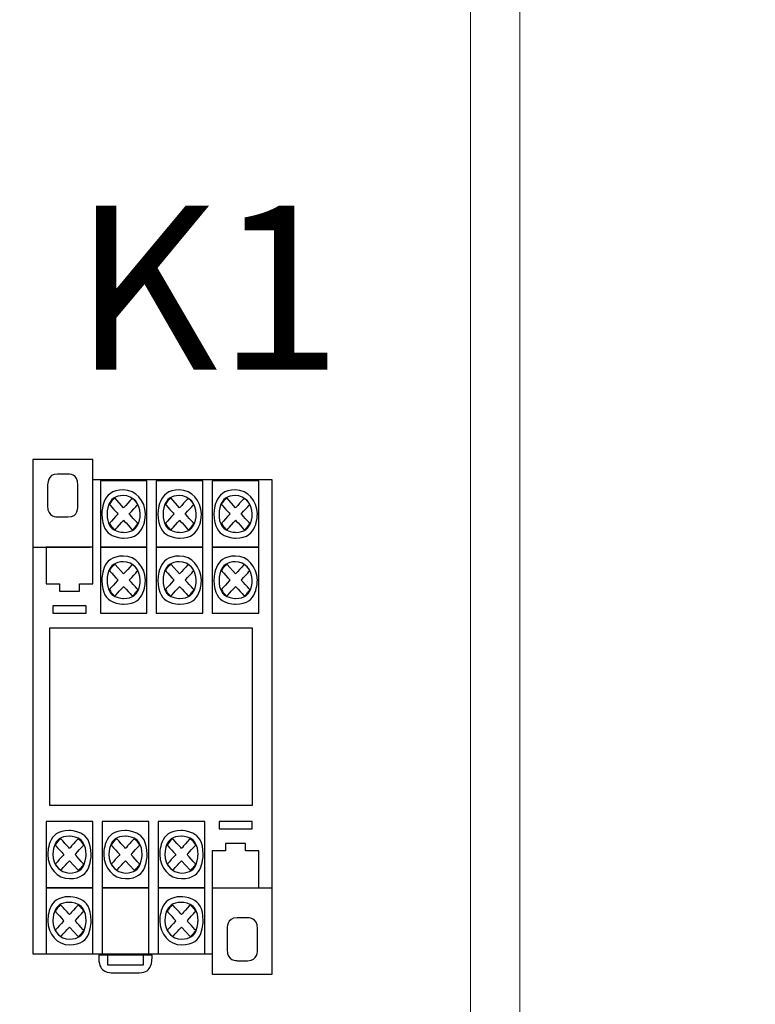
# Model space of a CAD drawing. Units: millimetres. Extents: x 4275 to 12125, y -677 to 1635.
# Drawn here: x 5816 to 5928, y 419 to 570 of the extents above; entities that cross this region are included whole.
import ezdxf

# ---------------------------------------------------------------- set-up
doc = ezdxf.new("R2010")
doc.units = ezdxf.units.MM
doc.layers.add('layer 1', color=7, linetype='Continuous')
doc.styles.get("Standard").update_dxf_attribs({"font": 'isocpeur.ttf', "height": 25})

# ---------------------------------------------------------------- blocks, each defined once
blk = doc.blocks.new('A$C271A6FAC')
at = {"lineweight": 25}
blk.add_lwpolyline([(2.52, 25.75), (33.52, 25.75), (33.52, 52.75), (2.52, 52.75)], close=True, dxfattribs=at)
at = {"layer": 'layer 1', "lineweight": 25}
for points, knots in [([(9.13, 75.4), (9.13, 75.4), (36.5, 75.4), (36.5, 75.4), (36.5, 75.4), (36.5, 75.4), (36.5, 3.1), (36.5, 3.1), (36.5, 3.1), (36.5, 3.1), (36.5, 0), (36.5, 0), (36.5, 0), (36.5, 0), (27.37, 0), (27.37, 0), (27.37, 0), (27.37, 0), (27.37, 3.1), (27.37, 3.1), (27.37, 3.1), (27.37, 3.1), (0, 3.1), (0, 3.1), (0, 3.1), (0, 3.1), (0, 66.11), (0, 66.11), (0, 66.11), (0, 66.11), (0, 75.4), (0, 75.4), (0, 75.4), (0, 75.4), (0, 78.5), (0, 78.5), (0, 78.5), (0, 78.5), (9.13, 78.5), (9.13, 78.5), (9.13, 78.5), (9.13, 78.5), (9.13, 75.4), (9.13, 75.4)], [0, 0, 0, 0, 0.090909, 0.090909, 0.090909, 0.136364, 0.181818, 0.181818, 0.181818, 0.227273, 0.272727, 0.272727, 0.272727, 0.318182, 0.363636, 0.363636, 0.363636, 0.409091, 0.454545, 0.454545, 0.454545, 0.5, 0.545455, 0.545455, 0.545455, 0.590909, 0.636364, 0.636364, 0.636364, 0.681818, 0.727273, 0.727273, 0.727273, 0.772727, 0.818182, 0.818182, 0.818182, 0.863636, 0.909091, 0.909091, 0.909091, 0.954545, 1, 1, 1, 1]), ([(3.77, 76.27), (3.77, 76.27), (5.35, 76.27), (5.35, 76.27), (5.35, 76.27), (6.19, 76.27), (6.88, 75.51), (6.88, 74.58), (6.88, 74.58), (6.88, 74.58), (6.88, 71.42), (6.88, 71.42), (6.88, 71.42), (6.88, 70.49), (6.19, 69.73), (5.35, 69.73), (5.35, 69.73), (5.35, 69.73), (3.77, 69.73), (3.77, 69.73), (3.77, 69.73), (2.93, 69.73), (2.24, 70.49), (2.24, 71.42), (2.24, 71.42), (2.24, 71.42), (2.24, 74.58), (2.24, 74.58), (2.24, 74.58), (2.24, 75.51), (2.93, 76.27), (3.77, 76.27), (3.77, 76.27), (3.77, 76.27), (3.77, 76.27), (3.77, 76.27)], [0, 0, 0, 0, 0.111111, 0.111111, 0.111111, 0.166667, 0.222222, 0.222222, 0.222222, 0.277778, 0.333333, 0.333333, 0.333333, 0.388889, 0.444444, 0.444444, 0.444444, 0.5, 0.555556, 0.555556, 0.555556, 0.611111, 0.666667, 0.666667, 0.666667, 0.722222, 0.777778, 0.777778, 0.777778, 0.833333, 0.888889, 0.888889, 0.888889, 0.944444, 1, 1, 1, 1]), ([(10.29, 75.23), (10.29, 75.23), (17.39, 75.23), (17.39, 75.23), (17.39, 75.23), (17.39, 75.23), (17.39, 65.14), (17.39, 65.14), (17.39, 65.14), (17.39, 65.14), (10.29, 65.14), (10.29, 65.14), (10.29, 65.14), (10.29, 65.14), (10.29, 75.23), (10.29, 75.23)], [0, 0, 0, 0, 0.25, 0.25, 0.25, 0.375, 0.5, 0.5, 0.5, 0.625, 0.75, 0.75, 0.75, 0.875, 1, 1, 1, 1]), ([(18.83, 75.23), (18.83, 75.23), (25.93, 75.23), (25.93, 75.23), (25.93, 75.23), (25.93, 75.23), (25.93, 65.14), (25.93, 65.14), (25.93, 65.14), (25.93, 65.14), (18.83, 65.14), (18.83, 65.14), (18.83, 65.14), (18.83, 65.14), (18.83, 75.23), (18.83, 75.23)], [0, 0, 0, 0, 0.25, 0.25, 0.25, 0.375, 0.5, 0.5, 0.5, 0.625, 0.75, 0.75, 0.75, 0.875, 1, 1, 1, 1]), ([(27.37, 75.23), (27.37, 75.23), (34.47, 75.23), (34.47, 75.23), (34.47, 75.23), (34.47, 75.23), (34.47, 65.14), (34.47, 65.14), (34.47, 65.14), (34.47, 65.14), (27.37, 65.14), (27.37, 65.14), (27.37, 65.14), (27.37, 65.14), (27.37, 75.23), (27.37, 75.23)], [0, 0, 0, 0, 0.25, 0.25, 0.25, 0.375, 0.5, 0.5, 0.5, 0.625, 0.75, 0.75, 0.75, 0.875, 1, 1, 1, 1]), ([(13.84, 73.85), (15.67, 73.85), (17.16, 72.2), (17.16, 70.18), (17.16, 70.18), (17.16, 68.16), (15.67, 66.51), (13.84, 66.51), (13.84, 66.51), (12.01, 66.51), (10.52, 68.16), (10.52, 70.18), (10.52, 70.18), (10.52, 72.2), (12.01, 73.85), (13.84, 73.85), (13.84, 73.85), (13.84, 73.85), (13.84, 73.85), (13.84, 73.85)], [0, 0, 0, 0, 0.2, 0.2, 0.2, 0.3, 0.4, 0.4, 0.4, 0.5, 0.6, 0.6, 0.6, 0.7, 0.8, 0.8, 0.8, 0.9, 1, 1, 1, 1]), ([(22.38, 73.85), (24.21, 73.85), (25.7, 72.2), (25.7, 70.18), (25.7, 70.18), (25.7, 68.16), (24.21, 66.51), (22.38, 66.51), (22.38, 66.51), (20.56, 66.51), (19.07, 68.16), (19.07, 70.18), (19.07, 70.18), (19.07, 72.2), (20.56, 73.85), (22.38, 73.85), (22.38, 73.85), (22.38, 73.85), (22.38, 73.85), (22.38, 73.85)], [0, 0, 0, 0, 0.2, 0.2, 0.2, 0.3, 0.4, 0.4, 0.4, 0.5, 0.6, 0.6, 0.6, 0.7, 0.8, 0.8, 0.8, 0.9, 1, 1, 1, 1]), ([(30.92, 73.85), (32.75, 73.85), (34.24, 72.2), (34.24, 70.18), (34.24, 70.18), (34.24, 68.16), (32.75, 66.51), (30.92, 66.51), (30.92, 66.51), (29.1, 66.51), (27.61, 68.16), (27.61, 70.18), (27.61, 70.18), (27.61, 72.2), (29.1, 73.85), (30.92, 73.85), (30.92, 73.85), (30.92, 73.85), (30.92, 73.85), (30.92, 73.85)], [0, 0, 0, 0, 0.2, 0.2, 0.2, 0.3, 0.4, 0.4, 0.4, 0.5, 0.6, 0.6, 0.6, 0.7, 0.8, 0.8, 0.8, 0.9, 1, 1, 1, 1]), ([(13.84, 72.99), (15.24, 72.99), (16.38, 71.73), (16.38, 70.18), (16.38, 70.18), (16.38, 68.64), (15.24, 67.38), (13.84, 67.38), (13.84, 67.38), (12.45, 67.38), (11.31, 68.64), (11.31, 70.18), (11.31, 70.18), (11.31, 71.73), (12.45, 72.99), (13.84, 72.99), (13.84, 72.99), (13.84, 72.99), (13.84, 72.99), (13.84, 72.99)], [0, 0, 0, 0, 0.2, 0.2, 0.2, 0.3, 0.4, 0.4, 0.4, 0.5, 0.6, 0.6, 0.6, 0.7, 0.8, 0.8, 0.8, 0.9, 1, 1, 1, 1]), ([(12.53, 72.58), (12.53, 72.58), (13.84, 71.13), (13.84, 71.13), (13.84, 71.13), (13.84, 71.13), (15.15, 72.58), (15.15, 72.58), (15.15, 72.58), (15.5, 72.35), (15.8, 72.02), (16.01, 71.63), (16.01, 71.63), (16.01, 71.63), (14.7, 70.18), (14.7, 70.18), (14.7, 70.18), (14.7, 70.18), (16.01, 68.74), (16.01, 68.74), (16.01, 68.74), (15.8, 68.35), (15.5, 68.02), (15.15, 67.78), (15.15, 67.78), (15.15, 67.78), (13.84, 69.23), (13.84, 69.23), (13.84, 69.23), (13.84, 69.23), (12.53, 67.78), (12.53, 67.78), (12.53, 67.78), (12.18, 68.02), (11.89, 68.35), (11.67, 68.74), (11.67, 68.74), (11.67, 68.74), (12.98, 70.18), (12.98, 70.18), (12.98, 70.18), (12.98, 70.18), (11.67, 71.63), (11.67, 71.63), (11.67, 71.63), (11.89, 72.02), (12.18, 72.35), (12.53, 72.58), (12.53, 72.58), (12.53, 72.58), (12.53, 72.58), (12.53, 72.58)], [0, 0, 0, 0, 0.076923, 0.076923, 0.076923, 0.115385, 0.153846, 0.153846, 0.153846, 0.192308, 0.230769, 0.230769, 0.230769, 0.269231, 0.307692, 0.307692, 0.307692, 0.346154, 0.384615, 0.384615, 0.384615, 0.423077, 0.461538, 0.461538, 0.461538, 0.5, 0.538462, 0.538462, 0.538462, 0.576923, 0.615385, 0.615385, 0.615385, 0.653846, 0.692308, 0.692308, 0.692308, 0.730769, 0.769231, 0.769231, 0.769231, 0.807692, 0.846154, 0.846154, 0.846154, 0.884615, 0.923077, 0.923077, 0.923077, 0.961538, 1, 1, 1, 1]), ([(22.38, 72.99), (23.78, 72.99), (24.92, 71.73), (24.92, 70.18), (24.92, 70.18), (24.92, 68.64), (23.78, 67.38), (22.38, 67.38), (22.38, 67.38), (20.99, 67.38), (19.85, 68.64), (19.85, 70.18), (19.85, 70.18), (19.85, 71.73), (20.99, 72.99), (22.38, 72.99), (22.38, 72.99), (22.38, 72.99), (22.38, 72.99), (22.38, 72.99)], [0, 0, 0, 0, 0.2, 0.2, 0.2, 0.3, 0.4, 0.4, 0.4, 0.5, 0.6, 0.6, 0.6, 0.7, 0.8, 0.8, 0.8, 0.9, 1, 1, 1, 1]), ([(21.07, 72.58), (21.07, 72.58), (22.38, 71.13), (22.38, 71.13), (22.38, 71.13), (22.38, 71.13), (23.69, 72.58), (23.69, 72.58), (23.69, 72.58), (24.04, 72.35), (24.34, 72.02), (24.55, 71.63), (24.55, 71.63), (24.55, 71.63), (23.24, 70.18), (23.24, 70.18), (23.24, 70.18), (23.24, 70.18), (24.55, 68.74), (24.55, 68.74), (24.55, 68.74), (24.34, 68.35), (24.04, 68.02), (23.69, 67.78), (23.69, 67.78), (23.69, 67.78), (22.38, 69.23), (22.38, 69.23), (22.38, 69.23), (22.38, 69.23), (21.07, 67.78), (21.07, 67.78), (21.07, 67.78), (20.72, 68.02), (20.43, 68.35), (20.21, 68.74), (20.21, 68.74), (20.21, 68.74), (21.52, 70.18), (21.52, 70.18), (21.52, 70.18), (21.52, 70.18), (20.21, 71.63), (20.21, 71.63), (20.21, 71.63), (20.43, 72.02), (20.72, 72.35), (21.07, 72.58), (21.07, 72.58), (21.07, 72.58), (21.07, 72.58), (21.07, 72.58)], [0, 0, 0, 0, 0.076923, 0.076923, 0.076923, 0.115385, 0.153846, 0.153846, 0.153846, 0.192308, 0.230769, 0.230769, 0.230769, 0.269231, 0.307692, 0.307692, 0.307692, 0.346154, 0.384615, 0.384615, 0.384615, 0.423077, 0.461538, 0.461538, 0.461538, 0.5, 0.538462, 0.538462, 0.538462, 0.576923, 0.615385, 0.615385, 0.615385, 0.653846, 0.692308, 0.692308, 0.692308, 0.730769, 0.769231, 0.769231, 0.769231, 0.807692, 0.846154, 0.846154, 0.846154, 0.884615, 0.923077, 0.923077, 0.923077, 0.961538, 1, 1, 1, 1]), ([(30.92, 72.99), (32.32, 72.99), (33.46, 71.73), (33.46, 70.18), (33.46, 70.18), (33.46, 68.64), (32.32, 67.38), (30.92, 67.38), (30.92, 67.38), (29.53, 67.38), (28.39, 68.64), (28.39, 70.18), (28.39, 70.18), (28.39, 71.73), (29.53, 72.99), (30.92, 72.99), (30.92, 72.99), (30.92, 72.99), (30.92, 72.99), (30.92, 72.99)], [0, 0, 0, 0, 0.2, 0.2, 0.2, 0.3, 0.4, 0.4, 0.4, 0.5, 0.6, 0.6, 0.6, 0.7, 0.8, 0.8, 0.8, 0.9, 1, 1, 1, 1]), ([(29.61, 72.58), (29.61, 72.58), (30.92, 71.13), (30.92, 71.13), (30.92, 71.13), (30.92, 71.13), (32.23, 72.58), (32.23, 72.58), (32.23, 72.58), (32.58, 72.35), (32.88, 72.02), (33.09, 71.63), (33.09, 71.63), (33.09, 71.63), (31.78, 70.18), (31.78, 70.18), (31.78, 70.18), (31.78, 70.18), (33.09, 68.74), (33.09, 68.74), (33.09, 68.74), (32.88, 68.35), (32.58, 68.02), (32.23, 67.78), (32.23, 67.78), (32.23, 67.78), (30.92, 69.23), (30.92, 69.23), (30.92, 69.23), (30.92, 69.23), (29.61, 67.78), (29.61, 67.78), (29.61, 67.78), (29.26, 68.02), (28.97, 68.35), (28.76, 68.74), (28.76, 68.74), (28.76, 68.74), (30.06, 70.18), (30.06, 70.18), (30.06, 70.18), (30.06, 70.18), (28.75, 71.63), (28.75, 71.63), (28.75, 71.63), (28.97, 72.02), (29.26, 72.35), (29.61, 72.58), (29.61, 72.58), (29.61, 72.58), (29.61, 72.58), (29.61, 72.58)], [0, 0, 0, 0, 0.076923, 0.076923, 0.076923, 0.115385, 0.153846, 0.153846, 0.153846, 0.192308, 0.230769, 0.230769, 0.230769, 0.269231, 0.307692, 0.307692, 0.307692, 0.346154, 0.384615, 0.384615, 0.384615, 0.423077, 0.461538, 0.461538, 0.461538, 0.5, 0.538462, 0.538462, 0.538462, 0.576923, 0.615385, 0.615385, 0.615385, 0.653846, 0.692308, 0.692308, 0.692308, 0.730769, 0.769231, 0.769231, 0.769231, 0.807692, 0.846154, 0.846154, 0.846154, 0.884615, 0.923077, 0.923077, 0.923077, 0.961538, 1, 1, 1, 1]), ([(2.03, 65.14), (2.03, 65.14), (9.13, 65.14), (9.13, 65.14), (9.13, 65.14), (9.13, 65.14), (9.13, 59.53), (9.13, 59.53), (9.13, 59.53), (9.13, 59.53), (7.1, 59.53), (7.1, 59.53), (7.1, 59.53), (7.1, 59.53), (7.1, 58.41), (7.1, 58.41), (7.1, 58.41), (7.1, 58.41), (4.06, 58.41), (4.06, 58.41), (4.06, 58.41), (4.06, 58.41), (4.06, 59.53), (4.06, 59.53), (4.06, 59.53), (4.06, 59.53), (2.03, 59.53), (2.03, 59.53), (2.03, 59.53), (2.03, 59.53), (2.03, 65.14), (2.03, 65.14)], [0, 0, 0, 0, 0.125, 0.125, 0.125, 0.1875, 0.25, 0.25, 0.25, 0.3125, 0.375, 0.375, 0.375, 0.4375, 0.5, 0.5, 0.5, 0.5625, 0.625, 0.625, 0.625, 0.6875, 0.75, 0.75, 0.75, 0.8125, 0.875, 0.875, 0.875, 0.9375, 1, 1, 1, 1]), ([(10.29, 65.14), (10.29, 65.14), (17.39, 65.14), (17.39, 65.14), (17.39, 65.14), (17.39, 65.14), (17.39, 55.04), (17.39, 55.04), (17.39, 55.04), (17.39, 55.04), (10.29, 55.04), (10.29, 55.04), (10.29, 55.04), (10.29, 55.04), (10.29, 65.14), (10.29, 65.14)], [0, 0, 0, 0, 0.25, 0.25, 0.25, 0.375, 0.5, 0.5, 0.5, 0.625, 0.75, 0.75, 0.75, 0.875, 1, 1, 1, 1]), ([(18.83, 65.14), (18.83, 65.14), (25.93, 65.14), (25.93, 65.14), (25.93, 65.14), (25.93, 65.14), (25.93, 55.04), (25.93, 55.04), (25.93, 55.04), (25.93, 55.04), (18.83, 55.04), (18.83, 55.04), (18.83, 55.04), (18.83, 55.04), (18.83, 65.14), (18.83, 65.14)], [0, 0, 0, 0, 0.25, 0.25, 0.25, 0.375, 0.5, 0.5, 0.5, 0.625, 0.75, 0.75, 0.75, 0.875, 1, 1, 1, 1]), ([(27.37, 65.14), (27.37, 65.14), (34.47, 65.14), (34.47, 65.14), (34.47, 65.14), (34.47, 65.14), (34.47, 55.04), (34.47, 55.04), (34.47, 55.04), (34.47, 55.04), (27.37, 55.04), (27.37, 55.04), (27.37, 55.04), (27.37, 55.04), (27.37, 65.14), (27.37, 65.14)], [0, 0, 0, 0, 0.25, 0.25, 0.25, 0.375, 0.5, 0.5, 0.5, 0.625, 0.75, 0.75, 0.75, 0.875, 1, 1, 1, 1]), ([(13.84, 63.76), (15.67, 63.76), (17.16, 62.11), (17.16, 60.09), (17.16, 60.09), (17.16, 58.07), (15.67, 56.42), (13.84, 56.42), (13.84, 56.42), (12.01, 56.42), (10.52, 58.07), (10.52, 60.09), (10.52, 60.09), (10.52, 62.11), (12.01, 63.76), (13.84, 63.76), (13.84, 63.76), (13.84, 63.76), (13.84, 63.76), (13.84, 63.76)], [0, 0, 0, 0, 0.2, 0.2, 0.2, 0.3, 0.4, 0.4, 0.4, 0.5, 0.6, 0.6, 0.6, 0.7, 0.8, 0.8, 0.8, 0.9, 1, 1, 1, 1]), ([(22.38, 63.76), (24.21, 63.76), (25.7, 62.11), (25.7, 60.09), (25.7, 60.09), (25.7, 58.07), (24.21, 56.42), (22.38, 56.42), (22.38, 56.42), (20.56, 56.42), (19.07, 58.07), (19.07, 60.09), (19.07, 60.09), (19.07, 62.11), (20.56, 63.76), (22.38, 63.76), (22.38, 63.76), (22.38, 63.76), (22.38, 63.76), (22.38, 63.76)], [0, 0, 0, 0, 0.2, 0.2, 0.2, 0.3, 0.4, 0.4, 0.4, 0.5, 0.6, 0.6, 0.6, 0.7, 0.8, 0.8, 0.8, 0.9, 1, 1, 1, 1]), ([(30.92, 63.76), (32.75, 63.76), (34.24, 62.11), (34.24, 60.09), (34.24, 60.09), (34.24, 58.07), (32.75, 56.42), (30.92, 56.42), (30.92, 56.42), (29.1, 56.42), (27.61, 58.07), (27.61, 60.09), (27.61, 60.09), (27.61, 62.11), (29.1, 63.76), (30.92, 63.76), (30.92, 63.76), (30.92, 63.76), (30.92, 63.76), (30.92, 63.76)], [0, 0, 0, 0, 0.2, 0.2, 0.2, 0.3, 0.4, 0.4, 0.4, 0.5, 0.6, 0.6, 0.6, 0.7, 0.8, 0.8, 0.8, 0.9, 1, 1, 1, 1]), ([(13.84, 62.89), (15.24, 62.89), (16.38, 61.63), (16.38, 60.09), (16.38, 60.09), (16.38, 58.55), (15.24, 57.29), (13.84, 57.29), (13.84, 57.29), (12.45, 57.29), (11.31, 58.55), (11.31, 60.09), (11.31, 60.09), (11.31, 61.63), (12.45, 62.89), (13.84, 62.89), (13.84, 62.89), (13.84, 62.89), (13.84, 62.89), (13.84, 62.89)], [0, 0, 0, 0, 0.2, 0.2, 0.2, 0.3, 0.4, 0.4, 0.4, 0.5, 0.6, 0.6, 0.6, 0.7, 0.8, 0.8, 0.8, 0.9, 1, 1, 1, 1]), ([(12.53, 62.49), (12.53, 62.49), (13.84, 61.04), (13.84, 61.04), (13.84, 61.04), (13.84, 61.04), (15.15, 62.49), (15.15, 62.49), (15.15, 62.49), (15.5, 62.25), (15.8, 61.93), (16.01, 61.54), (16.01, 61.54), (16.01, 61.54), (14.7, 60.09), (14.7, 60.09), (14.7, 60.09), (14.7, 60.09), (16.01, 58.64), (16.01, 58.64), (16.01, 58.64), (15.8, 58.25), (15.5, 57.93), (15.15, 57.69), (15.15, 57.69), (15.15, 57.69), (13.84, 59.14), (13.84, 59.14), (13.84, 59.14), (13.84, 59.14), (12.53, 57.69), (12.53, 57.69), (12.53, 57.69), (12.18, 57.93), (11.89, 58.25), (11.67, 58.64), (11.67, 58.64), (11.67, 58.64), (12.98, 60.09), (12.98, 60.09), (12.98, 60.09), (12.98, 60.09), (11.67, 61.54), (11.67, 61.54), (11.67, 61.54), (11.89, 61.93), (12.18, 62.25), (12.53, 62.49), (12.53, 62.49), (12.53, 62.49), (12.53, 62.49), (12.53, 62.49)], [0, 0, 0, 0, 0.076923, 0.076923, 0.076923, 0.115385, 0.153846, 0.153846, 0.153846, 0.192308, 0.230769, 0.230769, 0.230769, 0.269231, 0.307692, 0.307692, 0.307692, 0.346154, 0.384615, 0.384615, 0.384615, 0.423077, 0.461538, 0.461538, 0.461538, 0.5, 0.538462, 0.538462, 0.538462, 0.576923, 0.615385, 0.615385, 0.615385, 0.653846, 0.692308, 0.692308, 0.692308, 0.730769, 0.769231, 0.769231, 0.769231, 0.807692, 0.846154, 0.846154, 0.846154, 0.884615, 0.923077, 0.923077, 0.923077, 0.961538, 1, 1, 1, 1]), ([(22.38, 62.89), (23.78, 62.89), (24.92, 61.63), (24.92, 60.09), (24.92, 60.09), (24.92, 58.55), (23.78, 57.29), (22.38, 57.29), (22.38, 57.29), (20.99, 57.29), (19.85, 58.55), (19.85, 60.09), (19.85, 60.09), (19.85, 61.63), (20.99, 62.89), (22.38, 62.89), (22.38, 62.89), (22.38, 62.89), (22.38, 62.89), (22.38, 62.89)], [0, 0, 0, 0, 0.2, 0.2, 0.2, 0.3, 0.4, 0.4, 0.4, 0.5, 0.6, 0.6, 0.6, 0.7, 0.8, 0.8, 0.8, 0.9, 1, 1, 1, 1]), ([(21.07, 62.49), (21.07, 62.49), (22.38, 61.04), (22.38, 61.04), (22.38, 61.04), (22.38, 61.04), (23.69, 62.49), (23.69, 62.49), (23.69, 62.49), (24.04, 62.25), (24.34, 61.93), (24.55, 61.54), (24.55, 61.54), (24.55, 61.54), (23.24, 60.09), (23.24, 60.09), (23.24, 60.09), (23.24, 60.09), (24.55, 58.64), (24.55, 58.64), (24.55, 58.64), (24.34, 58.25), (24.04, 57.93), (23.69, 57.69), (23.69, 57.69), (23.69, 57.69), (22.38, 59.14), (22.38, 59.14), (22.38, 59.14), (22.38, 59.14), (21.07, 57.69), (21.07, 57.69), (21.07, 57.69), (20.72, 57.93), (20.43, 58.25), (20.21, 58.64), (20.21, 58.64), (20.21, 58.64), (21.52, 60.09), (21.52, 60.09), (21.52, 60.09), (21.52, 60.09), (20.21, 61.54), (20.21, 61.54), (20.21, 61.54), (20.43, 61.93), (20.72, 62.25), (21.07, 62.49), (21.07, 62.49), (21.07, 62.49), (21.07, 62.49), (21.07, 62.49)], [0, 0, 0, 0, 0.076923, 0.076923, 0.076923, 0.115385, 0.153846, 0.153846, 0.153846, 0.192308, 0.230769, 0.230769, 0.230769, 0.269231, 0.307692, 0.307692, 0.307692, 0.346154, 0.384615, 0.384615, 0.384615, 0.423077, 0.461538, 0.461538, 0.461538, 0.5, 0.538462, 0.538462, 0.538462, 0.576923, 0.615385, 0.615385, 0.615385, 0.653846, 0.692308, 0.692308, 0.692308, 0.730769, 0.769231, 0.769231, 0.769231, 0.807692, 0.846154, 0.846154, 0.846154, 0.884615, 0.923077, 0.923077, 0.923077, 0.961538, 1, 1, 1, 1]), ([(30.92, 62.89), (32.32, 62.89), (33.46, 61.63), (33.46, 60.09), (33.46, 60.09), (33.46, 58.55), (32.32, 57.29), (30.92, 57.29), (30.92, 57.29), (29.53, 57.29), (28.39, 58.55), (28.39, 60.09), (28.39, 60.09), (28.39, 61.63), (29.53, 62.89), (30.92, 62.89), (30.92, 62.89), (30.92, 62.89), (30.92, 62.89), (30.92, 62.89)], [0, 0, 0, 0, 0.2, 0.2, 0.2, 0.3, 0.4, 0.4, 0.4, 0.5, 0.6, 0.6, 0.6, 0.7, 0.8, 0.8, 0.8, 0.9, 1, 1, 1, 1]), ([(29.61, 62.49), (29.61, 62.49), (30.92, 61.04), (30.92, 61.04), (30.92, 61.04), (30.92, 61.04), (32.23, 62.49), (32.23, 62.49), (32.23, 62.49), (32.58, 62.25), (32.88, 61.93), (33.09, 61.54), (33.09, 61.54), (33.09, 61.54), (31.78, 60.09), (31.78, 60.09), (31.78, 60.09), (31.78, 60.09), (33.09, 58.64), (33.09, 58.64), (33.09, 58.64), (32.88, 58.25), (32.58, 57.93), (32.23, 57.69), (32.23, 57.69), (32.23, 57.69), (30.92, 59.14), (30.92, 59.14), (30.92, 59.14), (30.92, 59.14), (29.61, 57.69), (29.61, 57.69), (29.61, 57.69), (29.26, 57.93), (28.97, 58.25), (28.76, 58.64), (28.76, 58.64), (28.76, 58.64), (30.06, 60.09), (30.06, 60.09), (30.06, 60.09), (30.06, 60.09), (28.75, 61.54), (28.75, 61.54), (28.75, 61.54), (28.97, 61.93), (29.26, 62.25), (29.61, 62.49), (29.61, 62.49), (29.61, 62.49), (29.61, 62.49), (29.61, 62.49)], [0, 0, 0, 0, 0.076923, 0.076923, 0.076923, 0.115385, 0.153846, 0.153846, 0.153846, 0.192308, 0.230769, 0.230769, 0.230769, 0.269231, 0.307692, 0.307692, 0.307692, 0.346154, 0.384615, 0.384615, 0.384615, 0.423077, 0.461538, 0.461538, 0.461538, 0.5, 0.538462, 0.538462, 0.538462, 0.576923, 0.615385, 0.615385, 0.615385, 0.653846, 0.692308, 0.692308, 0.692308, 0.730769, 0.769231, 0.769231, 0.769231, 0.807692, 0.846154, 0.846154, 0.846154, 0.884615, 0.923077, 0.923077, 0.923077, 0.961538, 1, 1, 1, 1]), ([(8.11, 55.04), (8.11, 55.04), (3.04, 55.04), (3.04, 55.04), (3.04, 55.04), (3.04, 55.04), (3.04, 56.17), (3.04, 56.17), (3.04, 56.17), (3.04, 56.17), (8.11, 56.17), (8.11, 56.17), (8.11, 56.17), (8.11, 56.17), (8.11, 55.04), (8.11, 55.04)], [0, 0, 0, 0, 0.25, 0.25, 0.25, 0.375, 0.5, 0.5, 0.5, 0.625, 0.75, 0.75, 0.75, 0.875, 1, 1, 1, 1]), ([(9.13, 13.18), (9.13, 13.18), (2.03, 13.18), (2.03, 13.18), (2.03, 13.18), (2.03, 13.18), (2.03, 23.27), (2.03, 23.27), (2.03, 23.27), (2.03, 23.27), (9.13, 23.27), (9.13, 23.27), (9.13, 23.27), (9.13, 23.27), (9.13, 13.18), (9.13, 13.18)], [0, 0, 0, 0, 0.25, 0.25, 0.25, 0.375, 0.5, 0.5, 0.5, 0.625, 0.75, 0.75, 0.75, 0.875, 1, 1, 1, 1]), ([(17.67, 13.18), (17.67, 13.18), (10.57, 13.18), (10.57, 13.18), (10.57, 13.18), (10.57, 13.18), (10.57, 23.27), (10.57, 23.27), (10.57, 23.27), (10.57, 23.27), (17.67, 23.27), (17.67, 23.27), (17.67, 23.27), (17.67, 23.27), (17.67, 13.18), (17.67, 13.18)], [0, 0, 0, 0, 0.25, 0.25, 0.25, 0.375, 0.5, 0.5, 0.5, 0.625, 0.75, 0.75, 0.75, 0.875, 1, 1, 1, 1]), ([(26.21, 13.18), (26.21, 13.18), (19.11, 13.18), (19.11, 13.18), (19.11, 13.18), (19.11, 13.18), (19.11, 23.27), (19.11, 23.27), (19.11, 23.27), (19.11, 23.27), (26.21, 23.27), (26.21, 23.27), (26.21, 23.27), (26.21, 23.27), (26.21, 13.18), (26.21, 13.18)], [0, 0, 0, 0, 0.25, 0.25, 0.25, 0.375, 0.5, 0.5, 0.5, 0.625, 0.75, 0.75, 0.75, 0.875, 1, 1, 1, 1]), ([(28.39, 23.27), (28.39, 23.27), (33.46, 23.27), (33.46, 23.27), (33.46, 23.27), (33.46, 23.27), (33.46, 22.15), (33.46, 22.15), (33.46, 22.15), (33.46, 22.15), (28.39, 22.15), (28.39, 22.15), (28.39, 22.15), (28.39, 22.15), (28.39, 23.27), (28.39, 23.27)], [0, 0, 0, 0, 0.25, 0.25, 0.25, 0.375, 0.5, 0.5, 0.5, 0.625, 0.75, 0.75, 0.75, 0.875, 1, 1, 1, 1]), ([(5.58, 14.56), (3.75, 14.56), (2.26, 16.21), (2.26, 18.23), (2.26, 18.23), (2.26, 20.25), (3.75, 21.9), (5.58, 21.9), (5.58, 21.9), (7.4, 21.9), (8.89, 20.25), (8.89, 18.23), (8.89, 18.23), (8.89, 16.21), (7.4, 14.56), (5.58, 14.56), (5.58, 14.56), (5.58, 14.56), (5.58, 14.56), (5.58, 14.56)], [0, 0, 0, 0, 0.2, 0.2, 0.2, 0.3, 0.4, 0.4, 0.4, 0.5, 0.6, 0.6, 0.6, 0.7, 0.8, 0.8, 0.8, 0.9, 1, 1, 1, 1]), ([(5.58, 15.42), (4.18, 15.42), (3.04, 16.68), (3.04, 18.23), (3.04, 18.23), (3.04, 19.77), (4.18, 21.03), (5.58, 21.03), (5.58, 21.03), (6.97, 21.03), (8.11, 19.77), (8.11, 18.23), (8.11, 18.23), (8.11, 16.68), (6.97, 15.42), (5.58, 15.42), (5.58, 15.42), (5.58, 15.42), (5.58, 15.42), (5.58, 15.42)], [0, 0, 0, 0, 0.2, 0.2, 0.2, 0.3, 0.4, 0.4, 0.4, 0.5, 0.6, 0.6, 0.6, 0.7, 0.8, 0.8, 0.8, 0.9, 1, 1, 1, 1]), ([(14.12, 14.56), (12.29, 14.56), (10.8, 16.21), (10.8, 18.23), (10.8, 18.23), (10.8, 20.25), (12.29, 21.9), (14.12, 21.9), (14.12, 21.9), (15.94, 21.9), (17.43, 20.25), (17.43, 18.23), (17.43, 18.23), (17.43, 16.21), (15.94, 14.56), (14.12, 14.56), (14.12, 14.56), (14.12, 14.56), (14.12, 14.56), (14.12, 14.56)], [0, 0, 0, 0, 0.2, 0.2, 0.2, 0.3, 0.4, 0.4, 0.4, 0.5, 0.6, 0.6, 0.6, 0.7, 0.8, 0.8, 0.8, 0.9, 1, 1, 1, 1]), ([(14.12, 15.42), (12.72, 15.42), (11.58, 16.68), (11.58, 18.23), (11.58, 18.23), (11.58, 19.77), (12.72, 21.03), (14.12, 21.03), (14.12, 21.03), (15.51, 21.03), (16.65, 19.77), (16.65, 18.23), (16.65, 18.23), (16.65, 16.68), (15.51, 15.42), (14.12, 15.42), (14.12, 15.42), (14.12, 15.42), (14.12, 15.42), (14.12, 15.42)], [0, 0, 0, 0, 0.2, 0.2, 0.2, 0.3, 0.4, 0.4, 0.4, 0.5, 0.6, 0.6, 0.6, 0.7, 0.8, 0.8, 0.8, 0.9, 1, 1, 1, 1]), ([(22.66, 14.56), (20.83, 14.56), (19.34, 16.21), (19.34, 18.23), (19.34, 18.23), (19.34, 20.25), (20.83, 21.9), (22.66, 21.9), (22.66, 21.9), (24.49, 21.9), (25.98, 20.25), (25.98, 18.23), (25.98, 18.23), (25.98, 16.21), (24.49, 14.56), (22.66, 14.56), (22.66, 14.56), (22.66, 14.56), (22.66, 14.56), (22.66, 14.56)], [0, 0, 0, 0, 0.2, 0.2, 0.2, 0.3, 0.4, 0.4, 0.4, 0.5, 0.6, 0.6, 0.6, 0.7, 0.8, 0.8, 0.8, 0.9, 1, 1, 1, 1]), ([(22.66, 15.42), (21.26, 15.42), (20.12, 16.68), (20.12, 18.23), (20.12, 18.23), (20.12, 19.77), (21.26, 21.03), (22.66, 21.03), (22.66, 21.03), (24.05, 21.03), (25.19, 19.77), (25.19, 18.23), (25.19, 18.23), (25.19, 16.68), (24.05, 15.42), (22.66, 15.42), (22.66, 15.42), (22.66, 15.42), (22.66, 15.42), (22.66, 15.42)], [0, 0, 0, 0, 0.2, 0.2, 0.2, 0.3, 0.4, 0.4, 0.4, 0.5, 0.6, 0.6, 0.6, 0.7, 0.8, 0.8, 0.8, 0.9, 1, 1, 1, 1]), ([(6.89, 15.83), (6.89, 15.83), (5.58, 17.28), (5.58, 17.28), (5.58, 17.28), (5.58, 17.28), (4.27, 15.83), (4.27, 15.83), (4.27, 15.83), (3.92, 16.06), (3.62, 16.39), (3.41, 16.78), (3.41, 16.78), (3.41, 16.78), (4.72, 18.23), (4.72, 18.23), (4.72, 18.23), (4.72, 18.23), (3.41, 19.67), (3.41, 19.67), (3.41, 19.67), (3.62, 20.06), (3.92, 20.39), (4.27, 20.63), (4.27, 20.63), (4.27, 20.63), (5.58, 19.18), (5.58, 19.18), (5.58, 19.18), (5.58, 19.18), (6.89, 20.63), (6.89, 20.63), (6.89, 20.63), (7.24, 20.39), (7.53, 20.06), (7.75, 19.67), (7.75, 19.67), (7.75, 19.67), (6.44, 18.23), (6.44, 18.23), (6.44, 18.23), (6.44, 18.23), (7.75, 16.78), (7.75, 16.78), (7.75, 16.78), (7.53, 16.39), (7.24, 16.06), (6.89, 15.83), (6.89, 15.83), (6.89, 15.83), (6.89, 15.83), (6.89, 15.83)], [0, 0, 0, 0, 0.076923, 0.076923, 0.076923, 0.115385, 0.153846, 0.153846, 0.153846, 0.192308, 0.230769, 0.230769, 0.230769, 0.269231, 0.307692, 0.307692, 0.307692, 0.346154, 0.384615, 0.384615, 0.384615, 0.423077, 0.461538, 0.461538, 0.461538, 0.5, 0.538462, 0.538462, 0.538462, 0.576923, 0.615385, 0.615385, 0.615385, 0.653846, 0.692308, 0.692308, 0.692308, 0.730769, 0.769231, 0.769231, 0.769231, 0.807692, 0.846154, 0.846154, 0.846154, 0.884615, 0.923077, 0.923077, 0.923077, 0.961538, 1, 1, 1, 1]), ([(15.43, 15.83), (15.43, 15.83), (14.12, 17.28), (14.12, 17.28), (14.12, 17.28), (14.12, 17.28), (12.81, 15.83), (12.81, 15.83), (12.81, 15.83), (12.46, 16.06), (12.16, 16.39), (11.95, 16.78), (11.95, 16.78), (11.95, 16.78), (13.26, 18.23), (13.26, 18.23), (13.26, 18.23), (13.26, 18.23), (11.95, 19.67), (11.95, 19.67), (11.95, 19.67), (12.16, 20.06), (12.46, 20.39), (12.81, 20.63), (12.81, 20.63), (12.81, 20.63), (14.12, 19.18), (14.12, 19.18), (14.12, 19.18), (14.12, 19.18), (15.43, 20.63), (15.43, 20.63), (15.43, 20.63), (15.78, 20.39), (16.07, 20.06), (16.29, 19.67), (16.29, 19.67), (16.29, 19.67), (14.98, 18.23), (14.98, 18.23), (14.98, 18.23), (14.98, 18.23), (16.29, 16.78), (16.29, 16.78), (16.29, 16.78), (16.07, 16.39), (15.78, 16.06), (15.43, 15.83), (15.43, 15.83), (15.43, 15.83), (15.43, 15.83), (15.43, 15.83)], [0, 0, 0, 0, 0.076923, 0.076923, 0.076923, 0.115385, 0.153846, 0.153846, 0.153846, 0.192308, 0.230769, 0.230769, 0.230769, 0.269231, 0.307692, 0.307692, 0.307692, 0.346154, 0.384615, 0.384615, 0.384615, 0.423077, 0.461538, 0.461538, 0.461538, 0.5, 0.538462, 0.538462, 0.538462, 0.576923, 0.615385, 0.615385, 0.615385, 0.653846, 0.692308, 0.692308, 0.692308, 0.730769, 0.769231, 0.769231, 0.769231, 0.807692, 0.846154, 0.846154, 0.846154, 0.884615, 0.923077, 0.923077, 0.923077, 0.961538, 1, 1, 1, 1]), ([(23.97, 15.83), (23.97, 15.83), (22.66, 17.28), (22.66, 17.28), (22.66, 17.28), (22.66, 17.28), (21.35, 15.83), (21.35, 15.83), (21.35, 15.83), (21, 16.06), (20.7, 16.39), (20.49, 16.78), (20.49, 16.78), (20.49, 16.78), (21.8, 18.23), (21.8, 18.23), (21.8, 18.23), (21.8, 18.23), (20.49, 19.67), (20.49, 19.67), (20.49, 19.67), (20.7, 20.06), (21, 20.39), (21.35, 20.63), (21.35, 20.63), (21.35, 20.63), (22.66, 19.18), (22.66, 19.18), (22.66, 19.18), (22.66, 19.18), (23.97, 20.63), (23.97, 20.63), (23.97, 20.63), (24.32, 20.39), (24.61, 20.06), (24.83, 19.67), (24.83, 19.67), (24.83, 19.67), (23.52, 18.23), (23.52, 18.23), (23.52, 18.23), (23.52, 18.23), (24.83, 16.78), (24.83, 16.78), (24.83, 16.78), (24.61, 16.39), (24.32, 16.06), (23.97, 15.83), (23.97, 15.83), (23.97, 15.83), (23.97, 15.83), (23.97, 15.83)], [0, 0, 0, 0, 0.076923, 0.076923, 0.076923, 0.115385, 0.153846, 0.153846, 0.153846, 0.192308, 0.230769, 0.230769, 0.230769, 0.269231, 0.307692, 0.307692, 0.307692, 0.346154, 0.384615, 0.384615, 0.384615, 0.423077, 0.461538, 0.461538, 0.461538, 0.5, 0.538462, 0.538462, 0.538462, 0.576923, 0.615385, 0.615385, 0.615385, 0.653846, 0.692308, 0.692308, 0.692308, 0.730769, 0.769231, 0.769231, 0.769231, 0.807692, 0.846154, 0.846154, 0.846154, 0.884615, 0.923077, 0.923077, 0.923077, 0.961538, 1, 1, 1, 1]), ([(34.47, 13.18), (34.47, 13.18), (27.37, 13.18), (27.37, 13.18), (27.37, 13.18), (27.37, 13.18), (27.37, 18.79), (27.37, 18.79), (27.37, 18.79), (27.37, 18.79), (29.4, 18.79), (29.4, 18.79), (29.4, 18.79), (29.4, 18.79), (29.4, 19.91), (29.4, 19.91), (29.4, 19.91), (29.4, 19.91), (32.44, 19.91), (32.44, 19.91), (32.44, 19.91), (32.44, 19.91), (32.44, 18.79), (32.44, 18.79), (32.44, 18.79), (32.44, 18.79), (34.47, 18.79), (34.47, 18.79), (34.47, 18.79), (34.47, 18.79), (34.47, 13.18), (34.47, 13.18)], [0, 0, 0, 0, 0.125, 0.125, 0.125, 0.1875, 0.25, 0.25, 0.25, 0.3125, 0.375, 0.375, 0.375, 0.4375, 0.5, 0.5, 0.5, 0.5625, 0.625, 0.625, 0.625, 0.6875, 0.75, 0.75, 0.75, 0.8125, 0.875, 0.875, 0.875, 0.9375, 1, 1, 1, 1]), ([(9.13, 3.09), (9.13, 3.09), (2.03, 3.09), (2.03, 3.09), (2.03, 3.09), (2.03, 3.09), (2.03, 13.18), (2.03, 13.18), (2.03, 13.18), (2.03, 13.18), (9.13, 13.18), (9.13, 13.18), (9.13, 13.18), (9.13, 13.18), (9.13, 3.09), (9.13, 3.09)], [0, 0, 0, 0, 0.25, 0.25, 0.25, 0.375, 0.5, 0.5, 0.5, 0.625, 0.75, 0.75, 0.75, 0.875, 1, 1, 1, 1]), ([(17.67, 3.09), (17.67, 3.09), (10.57, 3.09), (10.57, 3.09), (10.57, 3.09), (10.57, 3.09), (10.57, 13.18), (10.57, 13.18), (10.57, 13.18), (10.57, 13.18), (17.67, 13.18), (17.67, 13.18), (17.67, 13.18), (17.67, 13.18), (17.67, 3.09), (17.67, 3.09)], [0, 0, 0, 0, 0.25, 0.25, 0.25, 0.375, 0.5, 0.5, 0.5, 0.625, 0.75, 0.75, 0.75, 0.875, 1, 1, 1, 1]), ([(26.21, 3.09), (26.21, 3.09), (19.11, 3.09), (19.11, 3.09), (19.11, 3.09), (19.11, 3.09), (19.11, 13.18), (19.11, 13.18), (19.11, 13.18), (19.11, 13.18), (26.21, 13.18), (26.21, 13.18), (26.21, 13.18), (26.21, 13.18), (26.21, 3.09), (26.21, 3.09)], [0, 0, 0, 0, 0.25, 0.25, 0.25, 0.375, 0.5, 0.5, 0.5, 0.625, 0.75, 0.75, 0.75, 0.875, 1, 1, 1, 1]), ([(5.58, 4.46), (3.75, 4.46), (2.26, 6.11), (2.26, 8.13), (2.26, 8.13), (2.26, 10.15), (3.75, 11.8), (5.58, 11.8), (5.58, 11.8), (7.4, 11.8), (8.89, 10.15), (8.89, 8.13), (8.89, 8.13), (8.89, 6.11), (7.4, 4.46), (5.58, 4.46), (5.58, 4.46), (5.58, 4.46), (5.58, 4.46), (5.58, 4.46)], [0, 0, 0, 0, 0.2, 0.2, 0.2, 0.3, 0.4, 0.4, 0.4, 0.5, 0.6, 0.6, 0.6, 0.7, 0.8, 0.8, 0.8, 0.9, 1, 1, 1, 1]), ([(5.58, 5.33), (4.18, 5.33), (3.04, 6.59), (3.04, 8.13), (3.04, 8.13), (3.04, 9.68), (4.18, 10.94), (5.58, 10.94), (5.58, 10.94), (6.97, 10.94), (8.11, 9.68), (8.11, 8.13), (8.11, 8.13), (8.11, 6.59), (6.97, 5.33), (5.58, 5.33), (5.58, 5.33), (5.58, 5.33), (5.58, 5.33), (5.58, 5.33)], [0, 0, 0, 0, 0.2, 0.2, 0.2, 0.3, 0.4, 0.4, 0.4, 0.5, 0.6, 0.6, 0.6, 0.7, 0.8, 0.8, 0.8, 0.9, 1, 1, 1, 1]), ([(6.89, 5.73), (6.89, 5.73), (5.58, 7.18), (5.58, 7.18), (5.58, 7.18), (5.58, 7.18), (4.27, 5.73), (4.27, 5.73), (4.27, 5.73), (3.92, 5.97), (3.62, 6.3), (3.41, 6.69), (3.41, 6.69), (3.41, 6.69), (4.72, 8.13), (4.72, 8.13), (4.72, 8.13), (4.72, 8.13), (3.41, 9.58), (3.41, 9.58), (3.41, 9.58), (3.62, 9.97), (3.92, 10.3), (4.27, 10.53), (4.27, 10.53), (4.27, 10.53), (5.58, 9.09), (5.58, 9.09), (5.58, 9.09), (5.58, 9.09), (6.89, 10.53), (6.89, 10.53), (6.89, 10.53), (7.24, 10.3), (7.53, 9.97), (7.75, 9.58), (7.75, 9.58), (7.75, 9.58), (6.44, 8.13), (6.44, 8.13), (6.44, 8.13), (6.44, 8.13), (7.75, 6.69), (7.75, 6.69), (7.75, 6.69), (7.53, 6.3), (7.24, 5.97), (6.89, 5.73), (6.89, 5.73), (6.89, 5.73), (6.89, 5.73), (6.89, 5.73)], [0, 0, 0, 0, 0.076923, 0.076923, 0.076923, 0.115385, 0.153846, 0.153846, 0.153846, 0.192308, 0.230769, 0.230769, 0.230769, 0.269231, 0.307692, 0.307692, 0.307692, 0.346154, 0.384615, 0.384615, 0.384615, 0.423077, 0.461538, 0.461538, 0.461538, 0.5, 0.538462, 0.538462, 0.538462, 0.576923, 0.615385, 0.615385, 0.615385, 0.653846, 0.692308, 0.692308, 0.692308, 0.730769, 0.769231, 0.769231, 0.769231, 0.807692, 0.846154, 0.846154, 0.846154, 0.884615, 0.923077, 0.923077, 0.923077, 0.961538, 1, 1, 1, 1]), ([(22.66, 4.46), (20.83, 4.46), (19.34, 6.11), (19.34, 8.13), (19.34, 8.13), (19.34, 10.15), (20.83, 11.8), (22.66, 11.8), (22.66, 11.8), (24.49, 11.8), (25.98, 10.15), (25.98, 8.13), (25.98, 8.13), (25.98, 6.11), (24.49, 4.46), (22.66, 4.46), (22.66, 4.46), (22.66, 4.46), (22.66, 4.46), (22.66, 4.46)], [0, 0, 0, 0, 0.2, 0.2, 0.2, 0.3, 0.4, 0.4, 0.4, 0.5, 0.6, 0.6, 0.6, 0.7, 0.8, 0.8, 0.8, 0.9, 1, 1, 1, 1]), ([(22.66, 5.33), (21.26, 5.33), (20.12, 6.59), (20.12, 8.13), (20.12, 8.13), (20.12, 9.68), (21.26, 10.94), (22.66, 10.94), (22.66, 10.94), (24.05, 10.94), (25.19, 9.68), (25.19, 8.13), (25.19, 8.13), (25.19, 6.59), (24.05, 5.33), (22.66, 5.33), (22.66, 5.33), (22.66, 5.33), (22.66, 5.33), (22.66, 5.33)], [0, 0, 0, 0, 0.2, 0.2, 0.2, 0.3, 0.4, 0.4, 0.4, 0.5, 0.6, 0.6, 0.6, 0.7, 0.8, 0.8, 0.8, 0.9, 1, 1, 1, 1]), ([(23.97, 5.73), (23.97, 5.73), (22.66, 7.18), (22.66, 7.18), (22.66, 7.18), (22.66, 7.18), (21.35, 5.73), (21.35, 5.73), (21.35, 5.73), (21, 5.97), (20.7, 6.3), (20.49, 6.69), (20.49, 6.69), (20.49, 6.69), (21.8, 8.13), (21.8, 8.13), (21.8, 8.13), (21.8, 8.13), (20.49, 9.58), (20.49, 9.58), (20.49, 9.58), (20.7, 9.97), (21, 10.3), (21.35, 10.53), (21.35, 10.53), (21.35, 10.53), (22.66, 9.09), (22.66, 9.09), (22.66, 9.09), (22.66, 9.09), (23.97, 10.53), (23.97, 10.53), (23.97, 10.53), (24.32, 10.3), (24.61, 9.97), (24.83, 9.58), (24.83, 9.58), (24.83, 9.58), (23.52, 8.13), (23.52, 8.13), (23.52, 8.13), (23.52, 8.13), (24.83, 6.69), (24.83, 6.69), (24.83, 6.69), (24.61, 6.3), (24.32, 5.97), (23.97, 5.73), (23.97, 5.73), (23.97, 5.73), (23.97, 5.73), (23.97, 5.73)], [0, 0, 0, 0, 0.076923, 0.076923, 0.076923, 0.115385, 0.153846, 0.153846, 0.153846, 0.192308, 0.230769, 0.230769, 0.230769, 0.269231, 0.307692, 0.307692, 0.307692, 0.346154, 0.384615, 0.384615, 0.384615, 0.423077, 0.461538, 0.461538, 0.461538, 0.5, 0.538462, 0.538462, 0.538462, 0.576923, 0.615385, 0.615385, 0.615385, 0.653846, 0.692308, 0.692308, 0.692308, 0.730769, 0.769231, 0.769231, 0.769231, 0.807692, 0.846154, 0.846154, 0.846154, 0.884615, 0.923077, 0.923077, 0.923077, 0.961538, 1, 1, 1, 1]), ([(32.73, 2.05), (32.73, 2.05), (31.15, 2.05), (31.15, 2.05), (31.15, 2.05), (30.31, 2.05), (29.62, 2.81), (29.62, 3.74), (29.62, 3.74), (29.62, 3.74), (29.62, 6.9), (29.62, 6.9), (29.62, 6.9), (29.62, 7.83), (30.31, 8.59), (31.15, 8.59), (31.15, 8.59), (31.15, 8.59), (32.73, 8.59), (32.73, 8.59), (32.73, 8.59), (33.57, 8.59), (34.26, 7.83), (34.26, 6.9), (34.26, 6.9), (34.26, 6.9), (34.26, 3.74), (34.26, 3.74), (34.26, 3.74), (34.26, 2.81), (33.57, 2.05), (32.73, 2.05), (32.73, 2.05), (32.73, 2.05), (32.73, 2.05), (32.73, 2.05)], [0, 0, 0, 0, 0.111111, 0.111111, 0.111111, 0.166667, 0.222222, 0.222222, 0.222222, 0.277778, 0.333333, 0.333333, 0.333333, 0.388889, 0.444444, 0.444444, 0.444444, 0.5, 0.555556, 0.555556, 0.555556, 0.611111, 0.666667, 0.666667, 0.666667, 0.722222, 0.777778, 0.777778, 0.777778, 0.833333, 0.888889, 0.888889, 0.888889, 0.944444, 1, 1, 1, 1]), ([(18.17, 2.91), (18.17, 2.91), (18.17, 2.37), (18.17, 2.37), (18.17, 2.37), (18.17, 1.18), (17.3, 0.2), (16.23, 0.2), (16.23, 0.2), (16.23, 0.2), (12.01, 0.2), (12.01, 0.2), (12.01, 0.2), (10.94, 0.2), (10.06, 1.18), (10.06, 2.37), (10.06, 2.37), (10.06, 2.37), (10.06, 2.91), (10.06, 2.91), (10.06, 2.91), (10.06, 2.91), (18.17, 2.91), (18.17, 2.91)], [0, 0, 0, 0, 0.166667, 0.166667, 0.166667, 0.25, 0.333333, 0.333333, 0.333333, 0.416667, 0.5, 0.5, 0.5, 0.583333, 0.666667, 0.666667, 0.666667, 0.75, 0.833333, 0.833333, 0.833333, 0.916667, 1, 1, 1, 1]), ([(16.85, 2.91), (16.85, 2.91), (16.85, 1.4), (16.85, 1.4), (16.85, 1.4), (16.85, 1.4), (11.39, 1.4), (11.39, 1.4), (11.39, 1.4), (11.39, 1.4), (11.39, 2.91), (11.39, 2.91), (11.39, 2.91), (11.39, 2.91), (16.85, 2.91), (16.85, 2.91)], [0, 0, 0, 0, 0.25, 0.25, 0.25, 0.375, 0.5, 0.5, 0.5, 0.625, 0.75, 0.75, 0.75, 0.875, 1, 1, 1, 1])]:
    blk.add_open_spline(points, degree=3, knots=knots, dxfattribs=at)
for points in [[(9.12, 65.14), (9.12, 65.14), (9.12, 76.62), (9.12, 76.62)], [(0.07, 65.14), (0.07, 65.14), (8.74, 65.14), (8.74, 65.14)], [(27.38, 1.28), (27.38, 1.28), (27.38, 13.18), (27.38, 13.18)], [(27.55, 13.18), (27.55, 13.18), (36.49, 13.18), (36.49, 13.18)]]:
    blk.add_open_spline(points, degree=3, dxfattribs=at)

msp = doc.modelspace()

# ---------------------------------------------------------------- linework, layer by layer
at = {"lineweight": 20}
for points in [[(5935.02, -77.83), (5935.02, 1022.17), (5885.02, 1022.17), (5885.02, -77.83)], [(5892.52, 173.93), (5892.52, 673.93), (5527.52, 673.93), (5527.52, 173.93)]]:
    msp.add_lwpolyline(points, close=True, dxfattribs=at)

# ---------------------------------------------------------------- block references
msp.add_blockref('A$C271A6FAC', (5818.27, 424.06), dxfattribs=at)

# ---------------------------------------------------------------- texts
at = {"lineweight": 20, "insert": (5824.43, 541.25), "char_height": 25, "attachment_point": 1}
msp.add_mtext('K1', dxfattribs=at)

doc.saveas('drawing.dxf')
